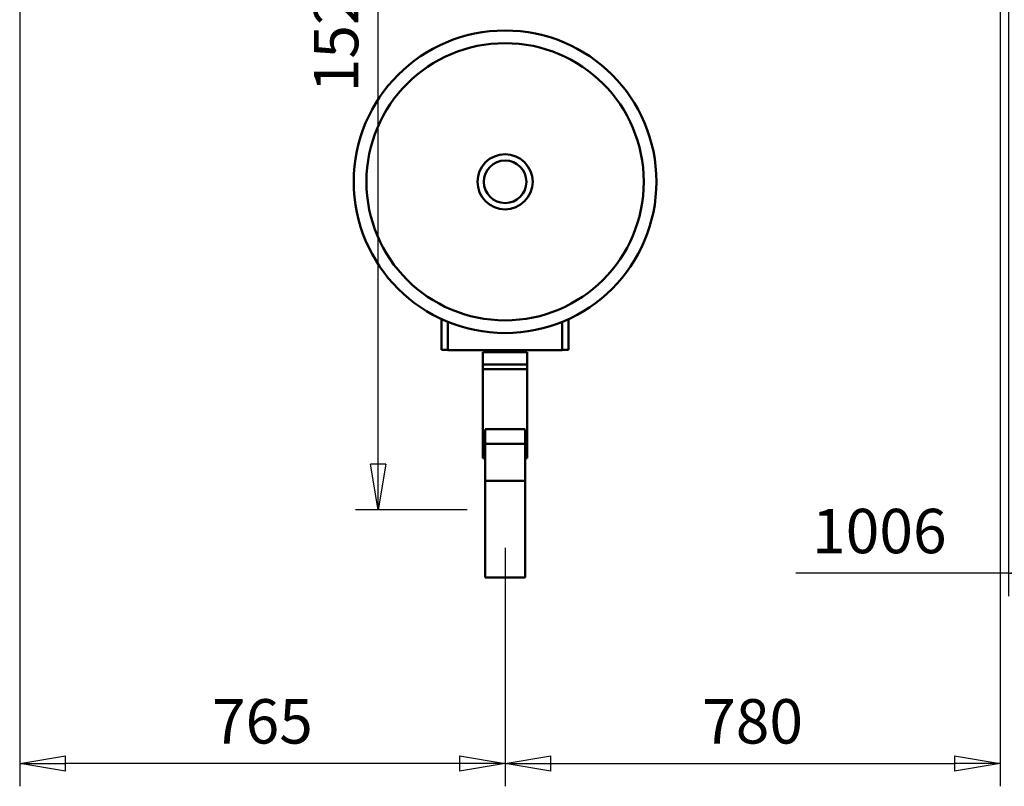
# Model space of a CAD drawing. Units: millimetres. Extents: x 0 to 11880, y 0 to 8400.
# Drawn here: x 1955 to 3507, y 4237 to 5446 of the extents above; entities that cross this region are included whole.
import ezdxf

# ---------------------------------------------------------------- set-up
doc = ezdxf.new("R2010")
doc.units = ezdxf.units.MM
doc.header["$MEASUREMENT"] = 0
doc.layers.add('(1) Shape lines', color=7, linetype='Continuous', lineweight=35)
doc.layers.add('(6) Dimensions', color=7, linetype='Continuous', lineweight=35)
doc.styles.add('Arial', font='ARIAL.TTF')
doc.dimstyles.new('Vertex Style', dxfattribs={"dimscale": 20, "dimtxt": 0.18, "dimasz": 3.6, "dimexe": 1.8, "dimexo": 0.0625, "dimgap": 1.7, "dimtad": 1, "dimdec": 1, "dimdsep": 46, "dimtxsty": 'Arial', "dimblk1": 'CLOSED', "dimblk2": 'CLOSED', "dimsah": 1, "dimcen": 0.09, "dimdle": 1.8, "dimclrd": 9, "dimclre": 9, "dimadec": 1, "dimazin": 2, "dimtfac": 0.65, "dimtdec": 4, "dimtmove": 0, "dimatfit": 3, "dimfxl": 0, "dimtolj": 1, "dimtzin": 0, "dimlwd": 25, "dimlwe": 25, "dimarcsym": 0})

# ---------------------------------------------------------------- blocks, each defined once
blk = doc.blocks.new('_Closed')
at = {"color": 0, "linetype": 'ByBlock', "lineweight": -2}
for p, q in [((-1, 0.166667), (0, 0)), ((-1, 0.166667), (-1, -0.166667)), ((0, 0), (-1, -0.166667)), ((0, 0), (-1, 0))]:
    blk.add_line(p, q, dxfattribs=at)
blk = doc.blocks.new('*D31')
at = {"layer": '(6) Dimensions', "color": 9, "lineweight": 25}
for p, q in [((2510, 6201), (2484, 6201)), ((2520, 4745), (2520, 6129)), ((2660, 4673), (2484, 4673))]:
    blk.add_line(p, q, dxfattribs=at)
at = {"layer": 'Defpoints', "color": 0}
for p in [(2520, 6201), (2570, 6201), (2720, 4673)]:
    blk.add_point(p, dxfattribs=at)
at = {"layer": '(6) Dimensions', "color": 9, "lineweight": 25, "xscale": 72, "yscale": 72, "zscale": 72}
for p, rotation in [((2520, 6201), 90), ((2520, 4673), 270)]:
    blk.add_blockref('_Closed', p, dxfattribs=dict(at, rotation=rotation))
at = {"layer": '(6) Dimensions', "color": 0, "lineweight": 35, "insert": (2453.6, 5437), "char_height": 70, "attachment_point": 5, "rotation": 90, "style": 'Arial'}
blk.add_mtext('\\A1;1528', dxfattribs=at)
blk = doc.blocks.new('*D32')
at = {"layer": '(6) Dimensions', "color": 9, "lineweight": 25}
for p, q in [((1955, 6036), (1955, 4237)), ((2720, 4613), (2720, 4237)), ((2648, 4273), (2027, 4273))]:
    blk.add_line(p, q, dxfattribs=at)
at = {"layer": 'Defpoints', "color": 0}
for p in [(1955, 6096), (2720, 4673), (1955, 4273)]:
    blk.add_point(p, dxfattribs=at)
at = {"layer": '(6) Dimensions', "color": 9, "lineweight": 25, "xscale": 72, "yscale": 72, "zscale": 72, "rotation": 180}
blk.add_blockref('_Closed', (1955, 4273), dxfattribs=at)
at = {"layer": '(6) Dimensions', "color": 9, "lineweight": 25, "xscale": 72, "yscale": 72, "zscale": 72}
blk.add_blockref('_Closed', (2720, 4273), dxfattribs=at)
at = {"layer": '(6) Dimensions', "color": 0, "lineweight": 35, "insert": (2337.5, 4339.4), "char_height": 70, "attachment_point": 5, "style": 'Arial'}
blk.add_mtext('\\A1;765', dxfattribs=at)
blk = doc.blocks.new('*D35')
at = {"layer": '(6) Dimensions', "color": 9, "lineweight": 25}
for p, q in [((3500, 5844), (3500, 4237)), ((2720, 4613), (2720, 4237)), ((2792, 4273), (3428, 4273))]:
    blk.add_line(p, q, dxfattribs=at)
at = {"layer": 'Defpoints', "color": 0}
for p in [(3500, 5904), (2720, 4673), (3500, 4273)]:
    blk.add_point(p, dxfattribs=at)
at = {"layer": '(6) Dimensions', "color": 9, "lineweight": 25, "xscale": 72, "yscale": 72, "zscale": 72, "rotation": 180}
blk.add_blockref('_Closed', (2720, 4273), dxfattribs=at)
at = {"layer": '(6) Dimensions', "color": 9, "lineweight": 25, "xscale": 72, "yscale": 72, "zscale": 72}
blk.add_blockref('_Closed', (3500, 4273), dxfattribs=at)
at = {"layer": '(6) Dimensions', "color": 0, "lineweight": 35, "insert": (3110, 4339.4), "char_height": 70, "attachment_point": 5, "style": 'Arial'}
blk.add_mtext('\\A1;780', dxfattribs=at)
blk = doc.blocks.new('*D39')
at = {"layer": '(6) Dimensions', "color": 9, "lineweight": 25}
for p, q in [((3513.5, 6185), (3513.5, 4537)), ((4519.5, 4613), (4519.5, 4537)), ((3513.5, 4573), (3178, 4573)), ((4447.5, 4573), (3585.5, 4573))]:
    blk.add_line(p, q, dxfattribs=at)
at = {"layer": 'Defpoints', "color": 0}
for p in [(3513.5, 6245), (4519.5, 4673), (3513.5, 4573)]:
    blk.add_point(p, dxfattribs=at)
at = {"layer": '(6) Dimensions', "color": 9, "lineweight": 25, "xscale": 72, "yscale": 72, "zscale": 72, "rotation": 180}
blk.add_blockref('_Closed', (3513.5, 4573), dxfattribs=at)
at = {"layer": '(6) Dimensions', "color": 9, "lineweight": 25, "xscale": 72, "yscale": 72, "zscale": 72}
blk.add_blockref('_Closed', (4519.5, 4573), dxfattribs=at)
at = {"layer": '(6) Dimensions', "color": 0, "lineweight": 35, "insert": (3309.8, 4639.4), "char_height": 70, "attachment_point": 5, "style": 'Arial'}
blk.add_mtext('\\A1;1006', dxfattribs=at)
blk = doc.blocks.new('Crane_3D_1_3a609a84-6ae3-4d0e-a4c0-d64630ff3375')
at = {"layer": '(1) Shape lines', "color": 7, "linetype": 'Continuous', "lineweight": 50, "ltscale": 60}
for p, q in [((-156.5, -830), (-156.5, -830)), ((156.5, -830), (156.5, -830)), ((-100, -1275), (-100, -1226.2)), ((-90, -1230.5), (-90, -1275.5)), ((90, -1275.5), (90, -1230.5)), ((100, -1226.2), (100, -1275)), ((-90.2, -1275), (-100, -1275)), ((90, -1275.5), (-90, -1275.5)), ((-35, -1278.6), (35, -1278.6)), ((-35, -1278.6), (-35, -1298.3)), ((-31.5, -1275.5), (-31.5, -1278.6)), ((31.5, -1278.6), (31.5, -1275.5)), ((35, -1298.3), (35, -1278.6)), ((100, -1275), (90.2, -1275)), ((-35, -1298.3), (35, -1298.3)), ((-35, -1305.6), (-35, -1298.3)), ((35, -1305.6), (35, -1298.3)), ((-35, -1305.6), (35, -1305.6)), ((-35, -1305.6), (-35, -1445.4)), ((35, -1445.4), (35, -1305.6)), ((-31.5, -1400), (31.5, -1400)), ((-31.5, -1400.3), (-31.5, -1423.1)), ((31.5, -1423.1), (31.5, -1400.3)), ((-31.5, -1423.1), (31.5, -1423.1)), ((-31.5, -1481.4), (-31.5, -1423.1)), ((31.5, -1481.4), (31.5, -1423.1)), ((-35, -1445.4), (-35, -1445.6)), ((-35, -1445.4), (-31.5, -1445.4)), ((-35, -1445.6), (-31.5, -1445.6)), ((31.5, -1445.4), (35, -1445.4)), ((31.5, -1445.6), (35, -1445.6)), ((35, -1445.6), (35, -1445.4)), ((-31.5, -1481.4), (31.5, -1481.4)), ((-31.5, -1481.4), (-31.5, -1634)), ((31.5, -1634), (31.5, -1481.4)), ((-31.5, -1634), (31.5, -1634))]:
    blk.add_line(p, q, dxfattribs=at)
for radius in [238.5, 218.5, 43.5, 33.5]:
    blk.add_circle((0, -1010), radius, dxfattribs=at)

msp = doc.modelspace()

# ---------------------------------------------------------------- block references
at = {"color": 7, "linetype": 'ByBlock'}
msp.add_blockref('Crane_3D_1_3a609a84-6ae3-4d0e-a4c0-d64630ff3375', (2720, 6200), dxfattribs=at)

# ---------------------------------------------------------------- dimensions: what is measured, and where the dimension line sits
at = {"layer": '(6) Dimensions', "color": 7, "lineweight": 35}
for base, p1, p2, picture, middle in [((3513.5, 4573), (4519.5, 4673), (3513.5, 6245), '*D39', (3309.76, 4573)), ((1955.01, 4273), (2720, 4673), (1955.01, 6096), '*D32', (2337.5, 4273)), ((3500, 4273), (2720, 4673), (3500, 5904), '*D35', (3110, 4273))]:
    dim = msp.add_linear_dim(base=base, p1=p1, p2=p2, dimstyle='Vertex Style', override={"dimtxt": 3.5, "dimexo": 3, "dimgap": 1.53125, "dimdec": 0, "dimtxsty": 'Arial', "dimcen": 0}, dxfattribs=at)
    dim.commit()
    dim.dimension.update_dxf_attribs({"geometry": picture, "text_midpoint": middle, "dimtype": 160})
dim = msp.add_linear_dim(base=(2520, 6200.96), p1=(2720, 4673), p2=(2570, 6200.96), angle=90, dimstyle='Vertex Style', override={"dimtxt": 3.5, "dimexo": 3, "dimgap": 1.53125, "dimdec": 0, "dimtxsty": 'Arial', "dimcen": 0}, dxfattribs=at)
dim.commit()
dim.dimension.update_dxf_attribs({"geometry": '*D31', "text_midpoint": (2520, 5436.98), "dimtype": 160})

doc.saveas('drawing.dxf')
